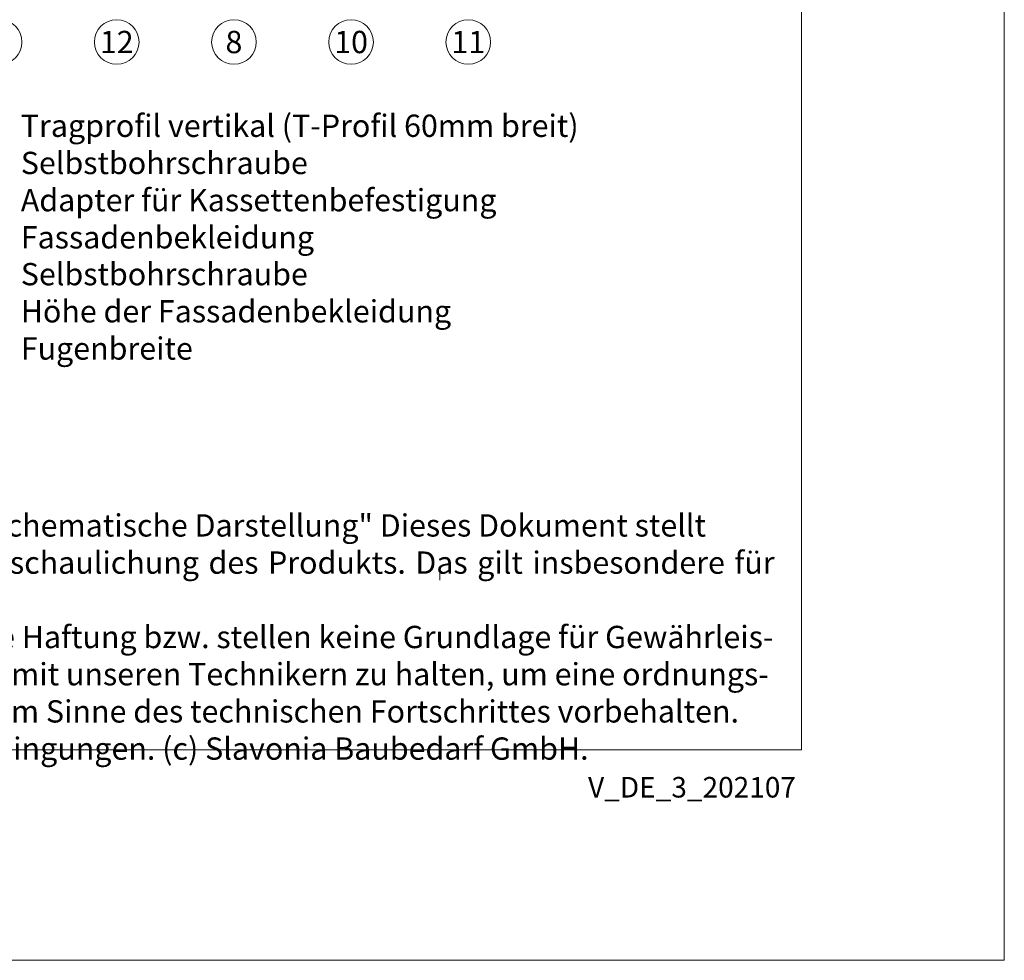
# Model space of a CAD drawing. Units: millimetres. Extents: x -1685 to 10921, y 4 to 6486.
# Drawn here: x 6606 to 6824, y 4 to 213 of the extents above; entities that cross this region are included whole.
import ezdxf

# ---------------------------------------------------------------- set-up
doc = ezdxf.new("R2010")
doc.units = ezdxf.units.MM
doc.layers.get('Defpoints').update_dxf_attribs({"lineweight": 5})
doc.layers.add('Blattrahmen_innen', color=252, linetype='Continuous', lineweight=5, true_color=0x696969)
for name, color, linetype, lineweight in [('Legende', 251, 'Continuous', 5), ('Legende_DE', 251, 'Continuous', 5), ('Profil-T', 1, 'Continuous', 13)]:
    doc.layers.add(name, color=color, linetype=linetype, lineweight=lineweight)
doc.layers.add('Text_DE', color=7, linetype='Continuous')
doc.styles.get("Standard").update_dxf_attribs({"font": 'arial.ttf'})
doc.styles.add('Text-H1.9', font='arial.ttf', dxfattribs={"height": 1.9})
doc.styles.add('Text-H3', font='arial.ttf', dxfattribs={"height": 3})
doc.styles.add('Text-H5', font='arial.ttf', dxfattribs={"height": 5})

msp = doc.modelspace()

# ---------------------------------------------------------------- linework, layer by layer
at = {"layer": 'Blattrahmen_innen'}
msp.add_lwpolyline([(6338.625, 51.174), (6779.378, 51.174), (6779.378, 648.079), (6338.625, 648.079)], close=True, dxfattribs=at)
at = {"layer": 'Defpoints'}
msp.add_lwpolyline([(6293.653, 755.013), (6824.351, 755.013), (6824.351, 4.455), (6293.653, 4.455)], close=True, dxfattribs=at)
at = {"layer": 'Legende'}
for centre in [(6601.412, 208.175), (6627.412, 208.175), (6653.412, 208.175), (6679.412, 208.175), (6705.412, 208.175)]:
    msp.add_circle(centre, 4.95, dxfattribs=at)
at = {"layer": 'Profil-T'}
msp.add_line((6699.094, 88.775), (6699.094, 90.975), dxfattribs=at)

# ---------------------------------------------------------------- texts
at = {"layer": 'Legende', "char_height": 4.95, "attachment_point": 5, "style": 'Text-H5'}
for s, insert in [('12', (6627.412, 208.175)), ('8', (6653.412, 208.175)), ('10', (6679.412, 208.175)), ('11', (6705.412, 208.175))]:
    msp.add_mtext_dynamic_manual_height_columns(s, width=10.27647, gutter_width=1, heights=[0], dxfattribs=dict(at, insert=insert))
at = {"layer": 'Legende_DE', "char_height": 4.95, "attachment_point": 1, "style": 'Text-H3'}
for s, insert in [('Tragprofil vertikal (T-Profil 60mm breit)', (6606.122, 192.071)), ('Selbstbohrschraube', (6606.122, 183.821)), ('Adapter für Kassettenbefestigung', (6606.122, 175.571)), ('Fassadenbekleidung', (6606.122, 167.321)), ('Selbstbohrschraube', (6606.122, 159.156)), ('Höhe der Fassadenbekleidung', (6606.122, 150.91)), ('Fugenbreite', (6606.122, 142.66))]:
    msp.add_mtext_dynamic_manual_height_columns(s, width=131.9912, gutter_width=1, heights=[0], dxfattribs=dict(at, insert=insert))
at = {"layer": 'Text_DE', "insert": (6345.93, 103.41), "char_height": 4.950054, "attachment_point": 1, "style": 'Text-H1.9'}
msp.add_mtext_dynamic_manual_height_columns('\\pxqd;SPIDI   ist ein eingetragenes Warenzeichen der Slavonia Baubedarf GmbH Wien. "Schematische Darstellung" Dieses Dokument stellt\\PKEINE Verlegeanleitung (Montageanleitung) dar, sondern dient der bloßen Veranschaulichung des Produkts. Das gilt insbesondere für alle\\Pbildlichen Darstellungen. Sie sind ausschließlich beispielhaft und begründen keine Haftung bzw. stellen keine Grundlage für Gewährleis-\\Ptungs- oder sonstige Ansprüche dar. Vor der Montage ist (unbedingt) Rücksprache mit unseren Technikern zu halten, um eine ordnungs-\\Pgemäße und fachgerechte Montage sicherstellen zu können. Produktänderungen im Sinne des technischen Fortschrittes vorbehalten.\\PDruckfehler und Irrtümer vorbehalten. Es gelten unsere allgemeinen Geschäftsbedingungen. (c) Slavonia Baubedarf GmbH.', width=427.4448, gutter_width=1, heights=[0], dxfattribs=at)
at = {"layer": 'Text_DE', "insert": (6778.108, 45.123), "char_height": 4.55926, "width": 40.07205, "attachment_point": 3, "line_spacing_factor": 0.963855}
msp.add_mtext('V_DE_3_202107', dxfattribs=at)

doc.saveas('drawing.dxf')
